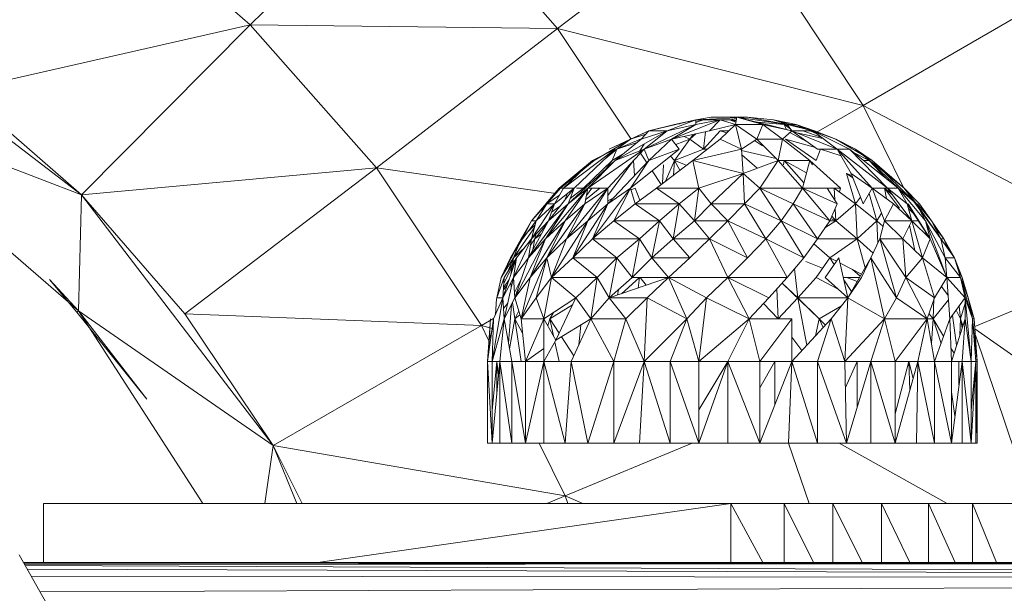
# Model space of a CAD drawing. Units: inches. Extents: x 0 to 6720, y 0 to 4752.
# Drawn here: x 1584 to 1645, y 2407 to 2442 of the extents above; entities that cross this region are included whole.
import ezdxf

# ---------------------------------------------------------------- set-up
doc = ezdxf.new("R2010")
doc.units = ezdxf.units.IN
doc.header["$MEASUREMENT"] = 0

# ---------------------------------------------------------------- blocks, each defined once
blk = doc.blocks.new('42_DWG-536162-Level 1')
at = {"lineweight": 9}
for p, q in [((80649.7005, -1599.1755), (80650.6958, -1598.1863)), ((80651.5794, -1599.1974), (80650.6958, -1598.1863)), ((80649.7005, -1599.1755), (80648.8261, -1598.4094)), ((80651.5794, -1599.1974), (80652.6119, -1598.4087)), ((80653.4491, -1599.6678), (80652.6119, -1598.4087)), ((80647.1239, -1599.0366), (80648.668, -1600.2145)), ((80653.4491, -1599.6678), (80654.4537, -1599.0868)), ((80647.9332, -1599.5753), (80649.7005, -1599.1755)), ((80648.668, -1600.2145), (80649.7005, -1599.1755)), ((80650.4725, -1600.049), (80649.7005, -1599.1755)), ((80649.7005, -1599.1755), (80651.5794, -1599.1974)), ((80650.4725, -1600.049), (80651.5794, -1599.1974)), ((80652.0298, -1599.8741), (80651.5794, -1599.1974)), ((80651.5794, -1599.1974), (80653.4491, -1599.6678)), ((80648.668, -1600.2145), (80647.9332, -1599.5753)), ((80647.1611, -1599.6359), (80648.6494, -1600.9255)), ((80647.1611, -1599.6359), (80648.668, -1600.2145)), ((80653.1612, -1599.8335), (80653.4491, -1599.6678)), ((80653.6984, -1600.1733), (80653.4491, -1599.6678)), ((80653.4491, -1599.6678), (80655.1885, -1600.5812)), ((80652.1375, -1599.824), (80652.4259, -1599.7563)), ((80652.2492, -1599.824), (80652.4259, -1599.7563)), ((80652.5747, -1599.7563), (80652.2771, -1599.8741)), ((80652.2957, -1599.7846), (80652.4259, -1599.7563)), ((80652.4259, -1599.7582), (80652.2957, -1599.7846)), ((80652.4259, -1599.7582), (80652.2957, -1599.7846)), ((80652.2957, -1599.7846), (80652.3258, -1599.7798)), ((80652.5189, -1599.7393), (80652.4259, -1599.7563)), ((80652.6771, -1599.7428), (80652.4259, -1599.7563)), ((80652.4259, -1599.7637), (80652.4724, -1599.7563)), ((80652.5747, -1599.7563), (80652.4259, -1599.7846)), ((80652.4259, -1599.7846), (80652.4259, -1599.7563)), ((80652.4259, -1599.7732), (80652.4724, -1599.7563)), ((80652.4724, -1599.7563), (80652.6305, -1599.7563)), ((80652.5096, -1599.824), (80652.5747, -1599.7563)), ((80652.6771, -1599.7393), (80652.5189, -1599.7393)), ((80652.6677, -1599.7846), (80652.5747, -1599.7563)), ((80652.675, -1599.7495), (80652.6305, -1599.7563)), ((80652.6708, -1599.7696), (80652.6305, -1599.7563)), ((80652.6305, -1599.7563), (80652.6719, -1599.7642)), ((80652.6728, -1599.7599), (80652.6305, -1599.7563)), ((80652.6771, -1599.7393), (80652.6677, -1599.7846)), ((80652.7422, -1599.7393), (80652.6771, -1599.7393)), ((80652.6771, -1599.7393), (80652.984, -1599.7846)), ((80652.6771, -1599.7393), (80653.0119, -1599.824)), ((80652.6771, -1599.7393), (80652.8352, -1599.7846)), ((80652.7422, -1599.7393), (80652.9003, -1599.7563)), ((80652.7422, -1599.7393), (80652.984, -1599.7846)), ((80652.9654, -1599.7846), (80652.7807, -1599.769)), ((80652.984, -1599.7846), (80652.9003, -1599.7563)), ((80653.0884, -1599.807), (80652.9003, -1599.7563)), ((80652.9003, -1599.7563), (80653.0398, -1599.7846)), ((80652.9003, -1599.7563), (80653.0398, -1599.7846)), ((80652.984, -1599.7846), (80652.9003, -1599.7563)), ((80653.0884, -1599.807), (80652.9003, -1599.7563)), ((80652.1375, -1599.824), (80651.8957, -1599.9346)), ((80652.2492, -1599.824), (80651.9329, -1600.005)), ((80652.1375, -1599.824), (80652.0259, -1599.8741)), ((80652.1375, -1599.824), (80652.091, -1599.8741)), ((80652.2492, -1599.824), (80652.091, -1599.8741)), ((80652.4259, -1599.7846), (80652.1096, -1599.9346)), ((80652.1096, -1599.9346), (80652.2492, -1599.824)), ((80652.2957, -1599.7846), (80652.1375, -1599.824)), ((80652.1375, -1599.824), (80652.2492, -1599.824)), ((80652.4259, -1599.7846), (80652.2492, -1599.824)), ((80652.2771, -1599.8741), (80652.4259, -1599.7846)), ((80652.5096, -1599.824), (80652.2771, -1599.8741)), ((80652.4724, -1599.9346), (80652.5747, -1599.824)), ((80652.4855, -1599.8292), (80652.4724, -1599.9346)), ((80652.6677, -1599.7846), (80652.5096, -1599.824)), ((80652.6677, -1599.7846), (80652.5747, -1599.8741)), ((80652.5747, -1599.824), (80652.6159, -1599.8346)), ((80652.6268, -1599.824), (80652.5747, -1599.824)), ((80652.6677, -1599.7846), (80652.8352, -1599.7846)), ((80652.6677, -1599.7846), (80652.705, -1599.9346)), ((80652.6677, -1599.7846), (80652.798, -1599.8741)), ((80652.8352, -1599.7846), (80652.798, -1599.8741)), ((80653.0119, -1599.824), (80652.8352, -1599.7846)), ((80652.9561, -1599.8741), (80652.8352, -1599.7846)), ((80653.0119, -1599.824), (80652.9561, -1599.8741)), ((80652.9654, -1599.7846), (80652.99, -1599.7931)), ((80652.9654, -1599.7846), (80653.0009, -1599.8085)), ((80652.9654, -1599.7846), (80652.9807, -1599.8171)), ((80652.9654, -1599.7846), (80652.9807, -1599.8171)), ((80652.984, -1599.7846), (80653.0398, -1599.7846)), ((80652.984, -1599.7846), (80653.0119, -1599.824)), ((80652.984, -1599.7846), (80653.1421, -1599.824)), ((80653.1068, -1599.8904), (80653.0014, -1599.8334)), ((80653.1068, -1599.8904), (80653.0014, -1599.8334)), ((80653.291, -1599.9346), (80653.0119, -1599.824)), ((80653.1421, -1599.824), (80653.0119, -1599.824)), ((80653.17, -1599.9346), (80653.0119, -1599.824)), ((80653.0398, -1599.7846), (80653.1055, -1599.8149)), ((80653.0398, -1599.7846), (80653.1421, -1599.824)), ((80653.1514, -1599.824), (80653.0398, -1599.7846)), ((80653.2033, -1599.8695), (80653.0425, -1599.8361)), ((80653.08, -1599.824), (80653.1956, -1599.8638)), ((80653.1253, -1599.824), (80653.1696, -1599.8444)), ((80653.1421, -1599.8225), (80653.2817, -1599.8741)), ((80653.291, -1599.9346), (80653.1421, -1599.824)), ((80653.3654, -1599.9346), (80653.1421, -1599.824)), ((80653.1514, -1599.824), (80653.2817, -1599.8741)), ((80653.1514, -1599.824), (80653.2817, -1599.8741)), ((80653.1514, -1599.8259), (80653.2817, -1599.8741)), ((80651.8027, -1600.005), (80652.0259, -1599.8741)), ((80651.8957, -1599.9346), (80652.0259, -1599.8741)), ((80651.8957, -1599.9346), (80652.0259, -1599.8741)), ((80652.0259, -1599.8751), (80651.8957, -1599.9346)), ((80651.9329, -1600.005), (80652.091, -1599.8741)), ((80652.091, -1599.8715), (80651.9422, -1599.9346)), ((80652.0259, -1599.8741), (80651.9422, -1599.9346)), ((80652.067, -1599.8941), (80651.9422, -1599.9346)), ((80652.12, -1599.8429), (80652.0259, -1599.8741)), ((80652.2771, -1599.8741), (80652.1096, -1599.9346)), ((80652.1375, -1600.005), (80652.2771, -1599.8741)), ((80652.3236, -1599.9346), (80652.2771, -1599.8741)), ((80652.2957, -1600.005), (80652.3887, -1599.8741)), ((80652.3024, -1599.9071), (80652.3887, -1599.8741)), ((80652.3546, -1599.8574), (80652.3887, -1599.8741)), ((80652.3887, -1599.8741), (80652.4252, -1599.8422)), ((80652.4089, -1599.8457), (80652.3887, -1599.8741)), ((80652.3887, -1599.8741), (80652.4724, -1599.9346)), ((80652.5747, -1599.8741), (80652.4073, -1600.005)), ((80652.5747, -1599.8741), (80652.705, -1599.9346)), ((80652.705, -1599.9346), (80652.798, -1599.8741)), ((80652.8324, -1599.9159), (80652.7838, -1599.8834)), ((80652.9282, -1600.005), (80652.798, -1599.8741)), ((80652.9561, -1599.8741), (80652.798, -1599.8741)), ((80652.9282, -1600.005), (80652.9561, -1599.8741)), ((80653.1235, -1600.005), (80652.9561, -1599.8741)), ((80653.1607, -1600.005), (80652.9747, -1599.8741)), ((80652.9747, -1599.8741), (80653.1574, -1599.9258)), ((80653.4026, -1599.9346), (80653.2817, -1599.8741)), ((80653.5049, -1600.005), (80653.2817, -1599.8741)), ((80651.6167, -1600.1733), (80651.9329, -1599.9346)), ((80651.6818, -1600.1733), (80651.9329, -1599.9346)), ((80652.1096, -1599.9346), (80651.7655, -1600.1733)), ((80651.7934, -1600.005), (80651.9329, -1599.9346)), ((80651.8701, -1599.9943), (80651.9422, -1599.9346)), ((80651.8864, -1600.1733), (80652.1096, -1599.9346)), ((80651.9143, -1600.005), (80651.9422, -1599.9346)), ((80651.9856, -1599.9614), (80651.9143, -1600.005)), ((80652.1096, -1599.9346), (80651.9329, -1600.005)), ((80652.3236, -1599.9346), (80652.0259, -1600.1733)), ((80652.109, -1599.9042), (80652.0827, -1599.9453)), ((80652.1272, -1600.0205), (80652.0865, -1599.9593)), ((80652.1375, -1600.005), (80652.1096, -1599.9346)), ((80652.3236, -1599.9346), (80652.1375, -1600.005)), ((80652.2957, -1600.005), (80652.4724, -1599.9346)), ((80652.4073, -1600.005), (80652.705, -1599.9346)), ((80652.4724, -1599.9346), (80652.4973, -1599.9346)), ((80652.7143, -1600.0847), (80652.705, -1599.9346)), ((80652.9168, -1599.9935), (80652.7055, -1599.9435)), ((80653.1607, -1600.005), (80653.1886, -1599.9346)), ((80653.291, -1599.9346), (80653.17, -1599.9346)), ((80653.1886, -1599.9346), (80653.3139, -1599.9758)), ((80653.291, -1599.9346), (80653.3747, -1600.0847)), ((80653.291, -1599.9346), (80653.5979, -1600.1733)), ((80653.291, -1599.9346), (80653.3654, -1599.9346)), ((80653.291, -1599.9346), (80653.5049, -1600.1733)), ((80653.663, -1600.1733), (80653.3654, -1599.9346)), ((80653.5979, -1600.1733), (80653.3654, -1599.9346)), ((80653.3975, -1599.9603), (80653.4863, -1600.005)), ((80653.4026, -1599.9346), (80653.7002, -1600.1733)), ((80653.4026, -1599.9346), (80653.5049, -1600.005)), ((80651.7934, -1600.005), (80651.5887, -1600.1733)), ((80651.598, -1600.1733), (80651.8027, -1600.005)), ((80651.7934, -1600.005), (80651.6167, -1600.1733)), ((80651.9329, -1600.005), (80651.6446, -1600.2698)), ((80651.7376, -1600.1733), (80651.9143, -1600.005)), ((80651.7655, -1600.1733), (80651.9329, -1600.005)), ((80651.8752, -1600.0579), (80651.9143, -1600.005)), ((80652.1375, -1600.005), (80651.8864, -1600.2698)), ((80652.0445, -1600.005), (80651.8864, -1600.2193)), ((80652.0259, -1600.1733), (80652.1375, -1600.005)), ((80652.0445, -1600.005), (80652.0497, -1600.0976)), ((80652.4073, -1600.005), (80652.1841, -1600.1733)), ((80652.2399, -1600.1312), (80652.2957, -1600.005)), ((80652.2702, -1599.9774), (80652.2957, -1600.005)), ((80652.2957, -1600.005), (80652.2894, -1600.0938)), ((80652.2957, -1600.005), (80652.3285, -1600.0644)), ((80652.2957, -1600.005), (80652.3628, -1600.0311)), ((80652.4073, -1600.005), (80652.7143, -1600.0847)), ((80652.4073, -1600.005), (80652.4445, -1600.1733)), ((80652.8009, -1600.0524), (80652.7071, -1599.9694)), ((80652.9282, -1600.005), (80652.7143, -1600.0847)), ((80652.8166, -1600.1733), (80652.9282, -1600.005)), ((80652.8166, -1600.1733), (80652.9282, -1600.005)), ((80653.077, -1600.1733), (80652.9282, -1600.005)), ((80653.1235, -1600.005), (80652.9282, -1600.005)), ((80652.9654, -1600.005), (80652.9611, -1600.0311)), ((80652.9654, -1600.005), (80653.0984, -1600.0779)), ((80652.9654, -1600.005), (80653.0859, -1600.1412)), ((80653.077, -1600.1733), (80653.1235, -1600.005)), ((80653.1401, -1600.0311), (80653.1235, -1600.005)), ((80653.3096, -1600.1733), (80653.1235, -1600.005)), ((80653.4863, -1600.005), (80653.4531, -1600.005)), ((80653.4863, -1600.005), (80653.663, -1600.1727)), ((80653.4863, -1600.005), (80653.5876, -1600.1128)), ((80653.5049, -1600.005), (80653.7747, -1600.2698)), ((80653.7002, -1600.1733), (80653.5049, -1600.005)), ((80648.668, -1600.2145), (80650.4725, -1600.049)), ((80649.3005, -1600.9436), (80650.4725, -1600.049)), ((80651.1144, -1601.0151), (80650.4725, -1600.049)), ((80650.4725, -1600.049), (80651.5689, -1600.2069)), ((80652.2139, -1600.1508), (80652.1583, -1600.0672)), ((80652.2268, -1600.0311), (80652.2224, -1600.1444)), ((80652.7143, -1600.0847), (80652.4445, -1600.1733)), ((80652.7143, -1600.0847), (80652.5189, -1600.2698)), ((80652.7143, -1600.0847), (80652.5189, -1600.2698)), ((80652.7236, -1600.2698), (80652.7143, -1600.0847)), ((80652.8166, -1600.1733), (80652.7143, -1600.0847)), ((80652.7236, -1600.2698), (80652.7143, -1600.0847)), ((80652.8166, -1600.1733), (80652.7143, -1600.0847)), ((80653.4026, -1600.2698), (80653.3468, -1600.0847)), ((80653.3468, -1600.0847), (80653.3797, -1600.0973)), ((80653.3852, -1600.1108), (80653.3468, -1600.0847)), ((80653.3747, -1600.0847), (80653.4491, -1600.2698)), ((80653.5049, -1600.1733), (80653.3747, -1600.0847)), ((80651.4213, -1600.3737), (80651.5887, -1600.1733)), ((80651.7655, -1600.1733), (80651.505, -1600.4841)), ((80651.5081, -1600.2698), (80651.5887, -1600.1733)), ((80651.5129, -1600.2698), (80651.598, -1600.1733)), ((80651.5143, -1600.2698), (80651.5887, -1600.1733)), ((80651.5143, -1600.2698), (80651.5887, -1600.1733)), ((80651.5143, -1600.2698), (80651.598, -1600.1733)), ((80651.5236, -1600.3737), (80651.6818, -1600.1733)), ((80651.6167, -1600.1733), (80651.5608, -1600.2698)), ((80651.6818, -1600.1733), (80651.5608, -1600.2698)), ((80651.6167, -1600.1733), (80651.5887, -1600.1733)), ((80651.6167, -1600.1733), (80651.6818, -1600.1733)), ((80651.626, -1600.3737), (80651.7655, -1600.1733)), ((80651.8864, -1600.1733), (80651.6353, -1600.4841)), ((80651.6446, -1600.2698), (80651.6818, -1600.1733)), ((80651.7655, -1600.1733), (80651.6446, -1600.2698)), ((80651.657, -1600.2376), (80651.7376, -1600.1733)), ((80651.6959, -1600.1733), (80651.7376, -1600.1733)), ((80651.8864, -1600.1733), (80651.7469, -1600.2698)), ((80651.7469, -1600.2698), (80651.7655, -1600.1733)), ((80651.8376, -1600.1733), (80651.7521, -1600.2428)), ((80651.7567, -1600.2185), (80651.7902, -1600.1733)), ((80651.8864, -1600.1733), (80651.7655, -1600.1733)), ((80651.7655, -1600.3737), (80651.8864, -1600.1733)), ((80652.0259, -1600.1733), (80651.7934, -1600.4841)), ((80651.8864, -1600.2698), (80651.8864, -1600.1733)), ((80652.0259, -1600.1733), (80651.8864, -1600.2698)), ((80651.9236, -1600.3737), (80652.0259, -1600.1733)), ((80652.0538, -1600.2698), (80652.0259, -1600.1733)), ((80652.0538, -1600.1733), (80652.0293, -1600.1848)), ((80652.1841, -1600.1733), (80652.0538, -1600.2698)), ((80652.0538, -1600.1733), (80652.0828, -1600.2483)), ((80652.1841, -1600.1733), (80652.3236, -1600.2698)), ((80652.1841, -1600.1733), (80652.4445, -1600.1733)), ((80652.3236, -1600.2698), (80652.4445, -1600.1733)), ((80652.4166, -1600.3737), (80652.4445, -1600.1733)), ((80652.5189, -1600.2698), (80652.4445, -1600.1733)), ((80652.7236, -1600.2698), (80652.8166, -1600.1733)), ((80652.9468, -1600.3737), (80652.8166, -1600.1733)), ((80653.0212, -1600.2698), (80652.8166, -1600.1733)), ((80653.077, -1600.1733), (80652.8166, -1600.1733)), ((80653.0212, -1600.2698), (80653.077, -1600.1733)), ((80653.3096, -1600.1733), (80653.077, -1600.1733)), ((80653.2445, -1600.3737), (80653.077, -1600.1733)), ((80653.291, -1600.2698), (80653.077, -1600.1733)), ((80653.291, -1600.2698), (80653.2299, -1600.1733)), ((80653.4026, -1600.2698), (80653.2724, -1600.1733)), ((80653.2757, -1600.2457), (80653.2724, -1600.1733)), ((80653.3049, -1600.1974), (80653.3096, -1600.1733)), ((80653.5049, -1600.1733), (80653.4491, -1600.2698)), ((80653.6351, -1600.2698), (80653.5049, -1600.1733)), ((80653.5979, -1600.1733), (80653.5049, -1600.1733)), ((80653.5793, -1600.3737), (80653.5049, -1600.1733)), ((80653.6714, -1600.2972), (80653.5793, -1600.1733)), ((80653.5793, -1600.1733), (80653.631, -1600.2178)), ((80653.6714, -1600.2972), (80653.5793, -1600.1733)), ((80653.5793, -1600.1733), (80653.631, -1600.2178)), ((80653.5917, -1600.2376), (80653.5793, -1600.1733)), ((80653.5979, -1600.1733), (80653.7468, -1600.3737)), ((80653.5979, -1600.1733), (80653.663, -1600.1733)), ((80653.5979, -1600.1733), (80653.7188, -1600.2698)), ((80653.7747, -1600.2698), (80653.663, -1600.1733)), ((80653.8305, -1600.3737), (80653.663, -1600.1733)), ((80653.663, -1600.1733), (80653.6714, -1600.1865)), ((80653.663, -1600.1733), (80653.7188, -1600.2698)), ((80653.7933, -1600.2698), (80653.7002, -1600.1733)), ((80653.7002, -1600.1733), (80653.9235, -1600.4841)), ((80653.7002, -1600.1733), (80653.7747, -1600.2698)), ((80648.668, -1600.2145), (80648.6494, -1600.9255)), ((80648.668, -1600.2145), (80649.3005, -1600.9436)), ((80648.668, -1600.2145), (80649.84, -1601.7498)), ((80651.5143, -1600.2698), (80651.5918, -1600.2161)), ((80651.6272, -1600.2424), (80651.6415, -1600.2054)), ((80651.9165, -1600.238), (80651.8864, -1600.2522)), ((80653.4026, -1600.2698), (80653.4332, -1600.2301)), ((80653.5328, -1600.3737), (80653.4861, -1600.2058)), ((80651.6446, -1600.2698), (80651.4027, -1600.6003)), ((80651.5143, -1600.2698), (80651.4213, -1600.3737)), ((80651.5608, -1600.2698), (80651.4213, -1600.4841)), ((80651.5143, -1600.2698), (80651.4492, -1600.3737)), ((80651.4492, -1600.3737), (80651.5608, -1600.2698)), ((80651.505, -1600.4841), (80651.6446, -1600.2698)), ((80651.5143, -1600.2698), (80651.5608, -1600.2698)), ((80651.7469, -1600.2698), (80651.5143, -1600.6003)), ((80651.5236, -1600.3737), (80651.5608, -1600.2698)), ((80651.6446, -1600.2698), (80651.5236, -1600.3737)), ((80651.5422, -1600.3217), (80651.5921, -1600.2869)), ((80651.7469, -1600.2698), (80651.626, -1600.3737)), ((80651.6353, -1600.4841), (80651.7469, -1600.2698)), ((80651.8864, -1600.2698), (80651.6725, -1600.6003)), ((80651.8864, -1600.2698), (80651.7655, -1600.3737)), ((80651.7934, -1600.4841), (80651.8864, -1600.2698)), ((80652.0538, -1600.2698), (80651.9236, -1600.3737)), ((80652.0538, -1600.2698), (80652.2027, -1600.3737)), ((80652.0538, -1600.2698), (80652.3236, -1600.2698)), ((80652.2027, -1600.3737), (80652.3236, -1600.2698)), ((80652.2864, -1600.4841), (80652.3236, -1600.2698)), ((80652.4166, -1600.3737), (80652.3236, -1600.2698)), ((80652.5189, -1600.2698), (80652.4166, -1600.3737)), ((80652.7236, -1600.2698), (80652.5189, -1600.2698)), ((80652.6212, -1600.3737), (80652.5189, -1600.2698)), ((80652.7236, -1600.2698), (80652.5189, -1600.2698)), ((80652.6212, -1600.3737), (80652.7236, -1600.2698)), ((80652.8538, -1600.4841), (80652.7236, -1600.2698)), ((80652.9468, -1600.3737), (80652.7236, -1600.2698)), ((80652.9468, -1600.3737), (80653.0212, -1600.2698)), ((80653.17, -1600.4841), (80653.0212, -1600.2698)), ((80653.2445, -1600.3737), (80653.0212, -1600.2698)), ((80653.2445, -1600.3737), (80653.291, -1600.2698)), ((80653.2817, -1600.3737), (80653.2782, -1600.2984)), ((80653.2817, -1600.3737), (80653.4026, -1600.2698)), ((80653.4119, -1600.4841), (80653.4026, -1600.2698)), ((80653.5328, -1600.3737), (80653.4026, -1600.2698)), ((80653.6351, -1600.2698), (80653.5793, -1600.3737)), ((80653.6351, -1600.2698), (80653.7468, -1600.3737)), ((80653.8584, -1600.4841), (80653.7188, -1600.2698)), ((80653.7188, -1600.2698), (80653.7468, -1600.3737)), ((80653.7237, -1600.2698), (80653.8584, -1600.4841)), ((80653.7271, -1600.3007), (80653.7619, -1600.3306)), ((80653.7271, -1600.3007), (80653.7619, -1600.3306)), ((80653.9235, -1600.4841), (80653.7747, -1600.2698)), ((80653.7747, -1600.2698), (80653.9514, -1600.6003)), ((80653.7747, -1600.2698), (80653.8305, -1600.3737)), ((80653.8677, -1600.3737), (80653.7809, -1600.2698)), ((80653.7933, -1600.2698), (80653.8677, -1600.3737)), ((80651.3562, -1600.4841), (80651.4213, -1600.3737)), ((80651.3655, -1600.4841), (80651.4492, -1600.3737)), ((80651.3655, -1600.4841), (80651.4213, -1600.3737)), ((80651.3829, -1600.4404), (80651.4213, -1600.3737)), ((80651.4027, -1600.6003), (80651.5236, -1600.3737)), ((80651.626, -1600.3737), (80651.412, -1600.7212)), ((80651.5236, -1600.3737), (80651.4213, -1600.4841)), ((80651.4492, -1600.3737), (80651.4213, -1600.4841)), ((80651.4492, -1600.3737), (80651.4213, -1600.3737)), ((80651.626, -1600.3737), (80651.505, -1600.4841)), ((80651.5143, -1600.6003), (80651.626, -1600.3737)), ((80651.7655, -1600.3737), (80651.5422, -1600.7212)), ((80651.7655, -1600.3737), (80651.6353, -1600.4841)), ((80651.6725, -1600.6003), (80651.7655, -1600.3737)), ((80651.9236, -1600.3737), (80651.7934, -1600.4841)), ((80651.9236, -1600.3737), (80652.0817, -1600.4841)), ((80651.9236, -1600.3737), (80652.2027, -1600.3737)), ((80652.0817, -1600.4841), (80652.2027, -1600.3737)), ((80652.1562, -1600.6003), (80652.2027, -1600.3737)), ((80652.2864, -1600.4841), (80652.2027, -1600.3737)), ((80652.4166, -1600.3737), (80652.2864, -1600.4841)), ((80652.5096, -1600.4841), (80652.4166, -1600.3737)), ((80652.6212, -1600.3737), (80652.4166, -1600.3737)), ((80652.5096, -1600.4841), (80652.6212, -1600.3737)), ((80652.7422, -1600.6003), (80652.6212, -1600.3737)), ((80652.8538, -1600.4841), (80652.6212, -1600.3737)), ((80652.8538, -1600.4841), (80652.9468, -1600.3737)), ((80653.0863, -1600.6003), (80652.9468, -1600.3737)), ((80653.17, -1600.4841), (80652.9468, -1600.3737)), ((80653.17, -1600.4841), (80653.2445, -1600.3737)), ((80653.2147, -1600.4179), (80653.2817, -1600.3737)), ((80653.2445, -1600.3737), (80653.2817, -1600.3737)), ((80653.2509, -1600.3593), (80653.2817, -1600.3737)), ((80653.2817, -1600.3737), (80653.2574, -1600.3447)), ((80653.4119, -1600.4841), (80653.2817, -1600.3737)), ((80653.4119, -1600.4841), (80653.5328, -1600.3737)), ((80653.5328, -1600.3737), (80653.562, -1600.3271)), ((80653.5385, -1600.5111), (80653.5328, -1600.3737)), ((80653.5706, -1600.4082), (80653.5328, -1600.3737)), ((80653.5514, -1600.4841), (80653.5793, -1600.3737)), ((80653.7468, -1600.3737), (80653.5793, -1600.3737)), ((80653.6909, -1600.4841), (80653.5793, -1600.3737)), ((80653.7468, -1600.3737), (80653.6909, -1600.4841)), ((80653.7468, -1600.3737), (80653.789, -1600.3737)), ((80653.8584, -1600.4841), (80653.7468, -1600.3737)), ((80653.8119, -1600.6003), (80653.7468, -1600.3737)), ((80653.7468, -1600.3737), (80653.789, -1600.3737)), ((80653.9514, -1600.6003), (80653.8305, -1600.3737)), ((80653.8305, -1600.3737), (80653.9607, -1600.7212)), ((80653.8305, -1600.3737), (80653.8584, -1600.4841)), ((80653.8677, -1600.3737), (80653.9421, -1600.4841)), ((80653.8677, -1600.3737), (80653.9421, -1600.4841)), ((80653.8677, -1600.3737), (80653.9235, -1600.4841)), ((80651.3097, -1600.6003), (80651.4387, -1600.4155)), ((80651.4004, -1600.4404), (80651.443, -1600.3982)), ((80651.4399, -1600.4841), (80651.5101, -1600.399)), ((80653.7655, -1600.5558), (80653.7335, -1600.3999)), ((80653.8336, -1600.4596), (80653.8273, -1600.4346)), ((80653.9421, -1600.4841), (80653.8863, -1600.4105)), ((80651.2353, -1600.7212), (80651.3562, -1600.4841)), ((80651.2911, -1600.6003), (80651.3794, -1600.4466)), ((80651.2911, -1600.6003), (80651.3655, -1600.4841)), ((80651.2911, -1600.6003), (80651.3562, -1600.4841)), ((80651.2911, -1600.6003), (80651.3562, -1600.4841)), ((80651.2911, -1600.6003), (80651.3578, -1600.4841)), ((80651.3097, -1600.6003), (80651.3562, -1600.4841)), ((80651.4213, -1600.4841), (80651.3097, -1600.7212)), ((80651.505, -1600.4841), (80651.319, -1600.846)), ((80651.3283, -1600.6003), (80651.4213, -1600.4841)), ((80651.3562, -1600.4841), (80651.3794, -1600.4527)), ((80651.4027, -1600.6003), (80651.4213, -1600.4841)), ((80651.505, -1600.4841), (80651.4027, -1600.6003)), ((80651.412, -1600.7212), (80651.505, -1600.4841)), ((80651.4149, -1600.5239), (80651.4399, -1600.4841)), ((80651.4293, -1600.5505), (80651.4399, -1600.4841)), ((80651.4399, -1600.4841), (80651.4469, -1600.4565)), ((80651.4399, -1600.4841), (80651.4794, -1600.4566)), ((80651.6353, -1600.4841), (80651.5143, -1600.6003)), ((80651.5422, -1600.7212), (80651.6353, -1600.4841)), ((80651.7934, -1600.4841), (80651.6725, -1600.6003)), ((80651.7934, -1600.4841), (80651.9422, -1600.6003)), ((80651.7934, -1600.4841), (80652.0817, -1600.4841)), ((80651.9422, -1600.6003), (80652.0817, -1600.4841)), ((80652.0352, -1600.7212), (80652.0817, -1600.4841)), ((80652.1562, -1600.6003), (80652.0817, -1600.4841)), ((80652.2864, -1600.4841), (80652.1562, -1600.6003)), ((80652.3887, -1600.6003), (80652.2864, -1600.4841)), ((80652.5096, -1600.4841), (80652.2864, -1600.4841)), ((80652.3887, -1600.6003), (80652.5096, -1600.4841)), ((80652.6212, -1600.7212), (80652.5096, -1600.4841)), ((80652.7422, -1600.6003), (80652.5096, -1600.4841)), ((80652.7422, -1600.6003), (80652.8538, -1600.4841)), ((80652.984, -1600.7212), (80652.8538, -1600.4841)), ((80653.0863, -1600.6003), (80652.8538, -1600.4841)), ((80653.0863, -1600.6003), (80653.17, -1600.4841)), ((80653.17, -1600.4841), (80653.4119, -1600.4841)), ((80653.2445, -1600.6003), (80653.4119, -1600.4841)), ((80653.5096, -1600.5712), (80653.4119, -1600.4841)), ((80653.4119, -1600.4841), (80653.4607, -1600.6618)), ((80653.4956, -1600.6003), (80653.5514, -1600.4841)), ((80653.6537, -1600.846), (80653.5514, -1600.4841)), ((80653.7095, -1600.7212), (80653.5514, -1600.4841)), ((80653.6909, -1600.4841), (80653.5514, -1600.4841)), ((80653.8119, -1600.6003), (80653.6909, -1600.4841)), ((80653.7095, -1600.7212), (80653.6909, -1600.4841)), ((80653.8584, -1600.4841), (80653.8119, -1600.6003)), ((80653.8584, -1600.4841), (80653.8119, -1600.6003)), ((80653.9607, -1600.7212), (80653.8584, -1600.4841)), ((80653.9235, -1600.4841), (80653.9514, -1600.6003)), ((80653.9235, -1600.4841), (80654.0072, -1600.6003)), ((80653.9235, -1600.4841), (80653.9421, -1600.4841)), ((80654.0072, -1600.6003), (80653.9421, -1600.4841)), ((80653.9653, -1600.5422), (80653.9421, -1600.4841)), ((80653.9771, -1600.5585), (80653.9421, -1600.4841)), ((80651.2911, -1600.6003), (80651.3199, -1600.5553)), ((80651.3097, -1600.6003), (80651.3748, -1600.5422)), ((80653.2445, -1600.6003), (80653.1482, -1600.5144)), ((80651.2353, -1600.7212), (80651.2911, -1600.6003)), ((80651.2353, -1600.7212), (80651.2911, -1600.6003)), ((80651.2353, -1600.7212), (80651.3097, -1600.6003)), ((80651.3283, -1600.6003), (80651.2446, -1600.846)), ((80651.3283, -1600.6003), (80651.2512, -1600.7569)), ((80651.2539, -1600.7212), (80651.3283, -1600.6003)), ((80651.2708, -1600.6937), (80651.3097, -1600.6003)), ((80651.3035, -1600.6406), (80651.3097, -1600.6003)), ((80651.4027, -1600.6003), (80651.3097, -1600.7212)), ((80651.3283, -1600.6003), (80651.3097, -1600.7212)), ((80651.319, -1600.846), (80651.4027, -1600.6003)), ((80651.5143, -1600.6003), (80651.3562, -1600.9739)), ((80651.5143, -1600.6003), (80651.412, -1600.7212)), ((80651.4492, -1600.846), (80651.5143, -1600.6003)), ((80651.5422, -1600.7212), (80651.5143, -1600.6003)), ((80651.6725, -1600.6003), (80651.5422, -1600.7212)), ((80651.6725, -1600.6003), (80651.8213, -1600.7212)), ((80651.6725, -1600.6003), (80651.9422, -1600.6003)), ((80651.8213, -1600.7212), (80651.9422, -1600.6003)), ((80651.8957, -1600.846), (80651.9422, -1600.6003)), ((80652.0352, -1600.7212), (80651.9422, -1600.6003)), ((80652.1562, -1600.6003), (80652.0352, -1600.7212)), ((80652.2585, -1600.7212), (80652.1562, -1600.6003)), ((80652.3887, -1600.6003), (80652.1562, -1600.6003)), ((80652.2585, -1600.7212), (80652.3887, -1600.6003)), ((80652.6212, -1600.7212), (80652.7422, -1600.6003)), ((80652.984, -1600.7212), (80653.0863, -1600.6003)), ((80653.0984, -1600.6221), (80653.2012, -1600.6628)), ((80653.1607, -1600.7212), (80653.2445, -1600.6003)), ((80653.2166, -1600.7212), (80653.3003, -1600.6003)), ((80653.2713, -1600.642), (80653.2445, -1600.6003)), ((80653.2445, -1600.6003), (80653.2855, -1600.6216)), ((80653.3561, -1600.846), (80653.3003, -1600.6003)), ((80653.3561, -1600.846), (80653.4956, -1600.6003)), ((80653.4398, -1600.7212), (80653.4956, -1600.6003)), ((80653.5793, -1600.9739), (80653.4956, -1600.6003)), ((80653.6537, -1600.846), (80653.4956, -1600.6003)), ((80653.8119, -1600.6003), (80653.7095, -1600.7212)), ((80653.9607, -1600.7212), (80653.8119, -1600.6003)), ((80653.8119, -1600.6003), (80653.8863, -1600.846)), ((80653.9514, -1600.6003), (80653.9607, -1600.7212)), ((80653.9514, -1600.6003), (80654.0444, -1600.7212)), ((80653.9514, -1600.6003), (80654.0072, -1600.6003)), ((80654.0537, -1600.7212), (80654.0072, -1600.6003)), ((80654.0444, -1600.7212), (80654.0072, -1600.6003)), ((80654.1315, -1601.0206), (80655.1885, -1600.5812)), ((80651.2944, -1600.6999), (80651.3012, -1600.6553)), ((80653.0289, -1600.6681), (80653.0491, -1600.846)), ((80653.3077, -1600.6332), (80653.4384, -1600.7011)), ((80653.4312, -1600.7137), (80653.384, -1600.6728)), ((80654.0537, -1600.7212), (80654.0269, -1600.6642)), ((80654.032, -1600.6809), (80654.0537, -1600.7212)), ((80648.6401, -1600.9335), (80648.4727, -1600.7338)), ((80648.4727, -1600.7338), (80648.6494, -1600.9255)), ((80651.2074, -1600.846), (80651.2353, -1600.7212)), ((80651.2539, -1600.7212), (80651.2074, -1600.846)), ((80651.2539, -1600.7212), (80651.2446, -1600.846)), ((80651.3097, -1600.7212), (80651.2446, -1600.846)), ((80651.2492, -1600.7836), (80651.283, -1600.7333)), ((80651.3097, -1600.7212), (80651.2539, -1600.9739)), ((80651.319, -1600.846), (80651.3097, -1600.7212)), ((80651.3165, -1600.8132), (80651.3609, -1600.7232)), ((80651.412, -1600.7212), (80651.319, -1600.846)), ((80651.3562, -1600.9739), (80651.412, -1600.7212)), ((80651.5422, -1600.7212), (80651.4492, -1600.846)), ((80651.5422, -1600.7212), (80651.4957, -1600.9739)), ((80651.5422, -1600.7212), (80651.6911, -1600.846)), ((80651.5422, -1600.7212), (80651.8213, -1600.7212)), ((80651.6911, -1600.846), (80651.8213, -1600.7212)), ((80651.7841, -1600.9739), (80651.8213, -1600.7212)), ((80651.8957, -1600.846), (80651.8213, -1600.7212)), ((80652.2585, -1600.7212), (80651.8957, -1600.846)), ((80652.0352, -1600.7212), (80651.8957, -1600.846)), ((80651.9713, -1600.82), (80652.0817, -1600.7212)), ((80652.2585, -1600.7212), (80652.0352, -1600.7212)), ((80652.0723, -1600.7853), (80652.0817, -1600.7212)), ((80652.1221, -1600.7681), (80652.0848, -1600.7212)), ((80652.1282, -1600.846), (80652.2585, -1600.7212)), ((80652.3701, -1600.9739), (80652.2585, -1600.7212)), ((80652.491, -1600.846), (80652.2585, -1600.7212)), ((80652.6212, -1600.7212), (80652.2585, -1600.7212)), ((80652.491, -1600.846), (80652.6212, -1600.7212)), ((80652.7515, -1600.9739), (80652.6212, -1600.7212)), ((80652.8724, -1600.846), (80652.6212, -1600.7212)), ((80652.984, -1600.7212), (80652.6212, -1600.7212)), ((80652.8724, -1600.846), (80652.984, -1600.7212)), ((80653.1607, -1600.7212), (80653.0491, -1600.846)), ((80653.1607, -1600.7212), (80653.2927, -1600.7893)), ((80653.3561, -1600.846), (80653.2166, -1600.7212)), ((80653.427, -1600.7212), (80653.3277, -1600.7212)), ((80653.3779, -1600.8076), (80653.3307, -1600.7343)), ((80653.3489, -1600.7212), (80653.4126, -1600.7464)), ((80653.3561, -1600.846), (80653.4398, -1600.7212)), ((80653.6537, -1600.846), (80653.7095, -1600.7212)), ((80653.8398, -1600.9739), (80653.7095, -1600.7212)), ((80653.8863, -1600.846), (80653.7095, -1600.7212)), ((80653.9607, -1600.7212), (80653.8863, -1600.846)), ((80653.9607, -1600.7212), (80653.9793, -1600.9739)), ((80653.9607, -1600.7212), (80654.0723, -1600.846)), ((80653.9607, -1600.7212), (80654.0444, -1600.7212)), ((80654.0909, -1600.846), (80654.0444, -1600.7212)), ((80654.1188, -1600.9739), (80654.0444, -1600.7212)), ((80654.0723, -1600.846), (80654.0444, -1600.7212)), ((80654.0537, -1600.7212), (80654.0909, -1600.846)), ((80654.0537, -1600.7212), (80654.0909, -1600.846)), ((80654.0677, -1600.7836), (80654.0537, -1600.7212)), ((80651.2483, -1600.7961), (80651.271, -1600.7683)), ((80651.2958, -1600.7842), (80651.2934, -1600.7524)), ((80651.9455, -1600.8289), (80651.9517, -1600.7959)), ((80652.9215, -1600.7911), (80652.9282, -1600.9739)), ((80653.1793, -1600.9739), (80652.9538, -1600.755)), ((80652.954, -1600.7548), (80653.0491, -1600.846)), ((80653.9689, -1600.832), (80653.9276, -1600.7767)), ((80651.1795, -1601.2347), (80651.2446, -1600.846)), ((80651.1888, -1600.9739), (80651.2446, -1600.846)), ((80651.1999, -1600.9484), (80651.2071, -1600.8498)), ((80651.2074, -1600.846), (80651.2446, -1600.846)), ((80651.2539, -1600.9739), (80651.2446, -1600.846)), ((80651.319, -1600.846), (80651.2539, -1600.9739)), ((80651.3562, -1600.9739), (80651.319, -1600.846)), ((80651.4492, -1600.846), (80651.3562, -1600.9739)), ((80651.4492, -1600.846), (80651.4957, -1600.9739)), ((80651.6911, -1600.846), (80651.4957, -1600.9739)), ((80651.5701, -1601.1037), (80651.6911, -1600.846)), ((80651.7841, -1600.9739), (80651.6911, -1600.846)), ((80651.7841, -1600.9739), (80651.6911, -1600.846)), ((80651.8957, -1600.846), (80651.7841, -1600.9739)), ((80651.998, -1600.9739), (80651.8957, -1600.846)), ((80652.1282, -1600.846), (80651.8957, -1600.846)), ((80651.998, -1600.9739), (80652.1282, -1600.846)), ((80652.1096, -1601.2347), (80652.1282, -1600.846)), ((80652.3701, -1600.9739), (80652.1282, -1600.846)), ((80652.3701, -1600.9739), (80652.491, -1600.846)), ((80652.4445, -1601.2347), (80652.491, -1600.846)), ((80652.7515, -1600.9739), (80652.491, -1600.846)), ((80652.7515, -1600.9739), (80652.8724, -1600.846)), ((80652.9282, -1600.9739), (80653.0491, -1600.846)), ((80653.1793, -1600.9739), (80653.0491, -1600.846)), ((80653.1793, -1600.9739), (80653.0491, -1600.846)), ((80653.1044, -1601.1349), (80653.0491, -1600.846)), ((80653.3561, -1600.846), (80653.0491, -1600.846)), ((80653.2538, -1600.9739), (80653.3561, -1600.846)), ((80653.3375, -1601.2347), (80653.3561, -1600.846)), ((80653.5793, -1600.9739), (80653.3561, -1600.846)), ((80653.5793, -1600.9739), (80653.6537, -1600.846)), ((80653.8398, -1600.9739), (80653.6537, -1600.846)), ((80653.8398, -1600.9739), (80653.8863, -1600.846)), ((80653.877, -1600.9739), (80653.8815, -1600.8498)), ((80653.877, -1600.9739), (80653.9707, -1600.8568)), ((80654.0696, -1600.8498), (80653.9793, -1600.9739)), ((80654.0723, -1600.9739), (80654.0723, -1600.846)), ((80654.1095, -1601.2347), (80654.0723, -1600.846)), ((80654.1188, -1600.9739), (80654.0723, -1600.846)), ((80654.1281, -1600.9739), (80654.0909, -1600.846)), ((80654.0909, -1600.846), (80654.1188, -1600.9739)), ((80654.1281, -1600.9739), (80654.092, -1600.8498)), ((80651.2492, -1600.91), (80651.2752, -1600.8776)), ((80651.2805, -1601.1231), (80651.2973, -1600.8886)), ((80651.319, -1600.9739), (80651.3045, -1600.8745)), ((80651.5329, -1600.9739), (80651.6718, -1600.8872)), ((80652.8398, -1600.8805), (80652.9282, -1600.9739)), ((80653.1793, -1600.9739), (80653.3167, -1600.8952)), ((80654.0444, -1600.9739), (80654.0176, -1600.9213)), ((80654.0444, -1600.9739), (80654.0358, -1600.8962)), ((80654.0444, -1600.9739), (80654.0723, -1600.878)), ((80654.1281, -1600.9739), (80654.1049, -1600.91)), ((80648.6401, -1600.9335), (80648.6494, -1600.9255)), ((80648.6401, -1600.9335), (80649.068, -1601.4663)), ((80649.068, -1601.4663), (80648.6494, -1600.9255)), ((80648.6494, -1600.9255), (80649.4101, -1602.1035)), ((80648.6494, -1600.9255), (80649.84, -1601.7498)), ((80649.84, -1601.7498), (80649.3005, -1600.9436)), ((80649.3005, -1600.9436), (80651.1144, -1601.0151)), ((80651.1144, -1601.0151), (80651.1888, -1600.972)), ((80651.1516, -1601.2347), (80651.1888, -1600.9739)), ((80651.1516, -1601.2347), (80651.1702, -1600.9739)), ((80651.1516, -1601.2347), (80651.1702, -1600.9739)), ((80651.1516, -1601.2347), (80651.1888, -1600.9739)), ((80651.1609, -1601.1037), (80651.1702, -1600.9739)), ((80651.1609, -1601.1037), (80651.1702, -1600.9739)), ((80651.1795, -1601.2347), (80651.1888, -1600.9739)), ((80651.1795, -1601.2347), (80651.1888, -1600.9739)), ((80651.1795, -1601.2347), (80651.2539, -1600.9739)), ((80651.226, -1601.2347), (80651.2539, -1600.9739)), ((80651.3004, -1601.2347), (80651.2539, -1600.9739)), ((80651.2864, -1601.1565), (80651.319, -1600.9739)), ((80651.2864, -1601.1565), (80651.319, -1600.9739)), ((80651.319, -1600.9739), (80651.3421, -1600.9256)), ((80651.319, -1600.9739), (80651.3491, -1600.9496)), ((80651.3562, -1601.2347), (80651.319, -1600.9739)), ((80651.3562, -1601.2347), (80651.319, -1600.9739)), ((80651.3655, -1601.0608), (80651.319, -1600.9739)), ((80651.3841, -1601.2347), (80651.3562, -1600.9739)), ((80651.3562, -1600.9739), (80651.4957, -1600.9739)), ((80651.3841, -1601.2347), (80651.4957, -1600.9739)), ((80651.4957, -1601.2347), (80651.4957, -1600.9739)), ((80651.5701, -1601.1037), (80651.4957, -1600.9739)), ((80651.5206, -1601.0173), (80651.5329, -1600.9739)), ((80651.5206, -1601.0173), (80651.5329, -1600.9739)), ((80651.5329, -1600.9739), (80651.554, -1600.9358)), ((80651.5551, -1601.0775), (80651.5329, -1600.9739)), ((80651.5551, -1601.0775), (80651.5329, -1600.9739)), ((80651.5896, -1601.0622), (80651.5329, -1600.9739)), ((80651.7841, -1600.9739), (80651.5701, -1601.1037)), ((80651.6632, -1601.2347), (80651.7841, -1600.9739)), ((80651.9236, -1601.2347), (80651.7841, -1600.9739)), ((80651.998, -1600.9739), (80651.7841, -1600.9739)), ((80651.9236, -1601.2347), (80651.998, -1600.9739)), ((80652.1096, -1601.2347), (80651.998, -1600.9739)), ((80652.1096, -1601.2347), (80652.3701, -1600.9739)), ((80652.2678, -1601.2347), (80652.3701, -1600.9739)), ((80652.2678, -1601.2347), (80652.3701, -1600.9739)), ((80652.4445, -1601.2347), (80652.3701, -1600.9739)), ((80652.4445, -1601.2347), (80652.3701, -1600.9739)), ((80652.4445, -1601.2347), (80652.7515, -1600.9739)), ((80652.6212, -1601.2347), (80652.7515, -1600.9739)), ((80652.6212, -1601.2347), (80652.7515, -1600.9739)), ((80652.8166, -1601.2347), (80652.7515, -1600.9739)), ((80652.7515, -1600.9739), (80653.0119, -1600.9739)), ((80652.8166, -1601.2347), (80652.7515, -1600.9739)), ((80652.8166, -1601.2347), (80653.0119, -1600.9739)), ((80653.0119, -1601.2347), (80653.2538, -1600.9739)), ((80653.0119, -1601.2347), (80653.0119, -1600.9739)), ((80653.157, -1601.0782), (80653.1793, -1600.9739)), ((80653.157, -1601.0782), (80653.1793, -1600.9739)), ((80653.17, -1601.2347), (80653.2538, -1600.9739)), ((80653.17, -1601.2347), (80653.2538, -1600.9739)), ((80653.2042, -1601.0274), (80653.1793, -1600.9739)), ((80653.2042, -1601.0274), (80653.1793, -1600.9739)), ((80653.2186, -1601.0119), (80653.1793, -1600.9739)), ((80653.3375, -1601.2347), (80653.2538, -1600.9739)), ((80653.3375, -1601.2347), (80653.2538, -1600.9739)), ((80653.3375, -1601.2347), (80653.5793, -1600.9739)), ((80653.4956, -1601.2347), (80653.5793, -1600.9739)), ((80653.6444, -1601.2347), (80653.5793, -1600.9739)), ((80653.8398, -1600.9739), (80653.5793, -1600.9739)), ((80653.6444, -1601.2347), (80653.8398, -1600.9739)), ((80653.784, -1601.2347), (80653.8398, -1600.9739)), ((80653.8863, -1601.2347), (80653.8398, -1600.9739)), ((80653.877, -1600.9739), (80653.8398, -1600.9739)), ((80653.877, -1600.9739), (80653.8514, -1600.942)), ((80653.8663, -1601.1229), (80653.877, -1600.9739)), ((80653.8663, -1601.1229), (80653.877, -1600.9739)), ((80653.9254, -1601.1249), (80653.877, -1600.9739)), ((80653.9254, -1601.1249), (80653.877, -1600.9739)), ((80653.9414, -1601.0802), (80653.877, -1600.9739)), ((80653.8863, -1601.2347), (80653.9793, -1600.9739)), ((80653.9886, -1601.2347), (80653.9793, -1600.9739)), ((80653.9886, -1601.2347), (80654.0723, -1600.9739)), ((80654.0207, -1601.1346), (80653.9946, -1600.9528)), ((80654.0409, -1601.0717), (80654.0444, -1600.9739)), ((80654.0409, -1601.0717), (80654.0444, -1600.9739)), ((80654.0544, -1601.0298), (80654.0444, -1600.9739)), ((80654.0544, -1601.0298), (80654.0444, -1600.9739)), ((80654.0591, -1601.0151), (80654.0444, -1600.9739)), ((80654.0537, -1601.2347), (80654.0723, -1600.9739)), ((80654.0537, -1601.2347), (80654.0723, -1600.9739)), ((80654.1095, -1601.2347), (80654.0723, -1600.9739)), ((80654.1095, -1601.2347), (80654.0723, -1600.9739)), ((80654.1095, -1601.2347), (80654.1188, -1600.9739)), ((80654.1467, -1601.2347), (80654.1188, -1600.9739)), ((80654.1374, -1601.2347), (80654.1188, -1600.9739)), ((80654.1281, -1600.9739), (80654.1188, -1600.9739)), ((80654.1467, -1601.2347), (80654.1281, -1600.9739)), ((80649.84, -1601.7498), (80651.1144, -1601.0151)), ((80651.1579, -1601.1037), (80651.1144, -1601.0151)), ((80651.1144, -1601.0151), (80651.1803, -1601.0336)), ((80651.1609, -1601.1037), (80651.1796, -1601.0385)), ((80651.71, -1601.1336), (80651.7217, -1601.0118)), ((80654.1325, -1601.0355), (80655.728, -1602.159)), ((80651.1516, -1601.2347), (80651.1609, -1601.1037)), ((80651.1516, -1601.2347), (80651.1609, -1601.1037)), ((80651.164, -1601.1476), (80651.1609, -1601.1037)), ((80651.4957, -1601.2347), (80651.5701, -1601.1037)), ((80651.6788, -1601.201), (80651.6033, -1601.0836)), ((80653.0737, -1601.1681), (80653.0119, -1601.0857)), ((80654.4823, -1602.1035), (80654.1353, -1601.0747)), ((80651.3841, -1601.2347), (80651.4957, -1601.1561)), ((80651.5887, -1601.2347), (80651.5633, -1601.1158)), ((80651.5887, -1601.2347), (80651.5633, -1601.1158)), ((80654.0047, -1601.1845), (80653.9857, -1601.1532)), ((80651.1516, -1601.2347), (80651.1795, -1601.2347)), ((80651.1516, -1601.7349), (80651.1516, -1601.2347)), ((80651.1795, -1601.7349), (80651.1516, -1601.2347)), ((80651.1516, -1601.2347), (80651.1795, -1601.2347)), ((80651.1795, -1601.7349), (80651.226, -1601.2347)), ((80651.1795, -1601.7349), (80651.1795, -1601.2347)), ((80651.226, -1601.2347), (80651.1795, -1601.2347)), ((80651.1795, -1601.5348), (80651.2074, -1601.2347)), ((80651.2182, -1601.3181), (80651.2074, -1601.2347)), ((80651.2074, -1601.4348), (80651.2074, -1601.2347)), ((80651.3004, -1601.7349), (80651.226, -1601.2347)), ((80651.226, -1601.7349), (80651.226, -1601.2347)), ((80651.3004, -1601.2347), (80651.226, -1601.2347)), ((80651.3004, -1601.2347), (80651.3841, -1601.2347)), ((80651.3841, -1601.7349), (80651.3004, -1601.2347)), ((80651.3004, -1601.7349), (80651.3004, -1601.2347)), ((80651.3841, -1601.7349), (80651.4957, -1601.2347)), ((80651.3841, -1601.7349), (80651.3841, -1601.2347)), ((80651.4957, -1601.2347), (80651.3841, -1601.2347)), ((80651.6632, -1601.2347), (80651.4957, -1601.2347)), ((80651.626, -1601.7349), (80651.4957, -1601.2347)), ((80651.4957, -1601.7349), (80651.4957, -1601.2347)), ((80651.626, -1601.7349), (80651.6632, -1601.2347)), ((80651.7655, -1601.7349), (80651.6632, -1601.2347)), ((80651.6632, -1601.2347), (80651.9236, -1601.2347)), ((80651.7655, -1601.7349), (80651.9236, -1601.2347)), ((80651.9236, -1601.7349), (80652.1096, -1601.2347)), ((80651.9236, -1601.7349), (80651.9236, -1601.2347)), ((80652.1096, -1601.2347), (80651.9236, -1601.2347)), ((80652.0817, -1601.7349), (80652.1096, -1601.2347)), ((80652.2678, -1601.7349), (80652.1096, -1601.2347)), ((80652.2678, -1601.2347), (80652.1096, -1601.2347)), ((80652.2678, -1601.2347), (80652.4445, -1601.2347)), ((80652.4445, -1601.7349), (80652.2678, -1601.2347)), ((80652.2678, -1601.7349), (80652.2678, -1601.2347)), ((80652.2678, -1601.2347), (80652.4445, -1601.2347)), ((80652.4445, -1601.7349), (80652.6212, -1601.2347)), ((80652.4445, -1601.7349), (80652.4445, -1601.2347)), ((80652.6212, -1601.2347), (80652.4445, -1601.2347)), ((80652.4445, -1601.5317), (80652.6212, -1601.2347)), ((80652.6212, -1601.2347), (80652.8166, -1601.2347)), ((80652.8166, -1601.7349), (80652.6212, -1601.2347)), ((80652.6212, -1601.7349), (80652.6212, -1601.2347)), ((80652.6212, -1601.2347), (80652.8166, -1601.2347)), ((80652.8166, -1601.7349), (80653.0119, -1601.2347)), ((80652.8166, -1601.7349), (80652.8166, -1601.2347)), ((80653.0119, -1601.2347), (80652.8166, -1601.2347)), ((80652.8166, -1601.396), (80652.9096, -1601.2347)), ((80652.9096, -1601.4967), (80652.9096, -1601.2347)), ((80652.9933, -1601.7349), (80653.0119, -1601.2347)), ((80653.17, -1601.7349), (80653.0119, -1601.2347)), ((80653.17, -1601.2347), (80653.0119, -1601.2347)), ((80653.17, -1601.2347), (80653.3375, -1601.2347)), ((80653.3468, -1601.7349), (80653.17, -1601.2347)), ((80653.17, -1601.7349), (80653.17, -1601.2347)), ((80653.17, -1601.2347), (80653.3375, -1601.2347)), ((80653.3468, -1601.7349), (80653.3375, -1601.2347)), ((80653.4956, -1601.2347), (80653.3375, -1601.2347)), ((80653.3405, -1601.3948), (80653.4119, -1601.2347)), ((80653.3468, -1601.7349), (80653.4956, -1601.2347)), ((80653.4119, -1601.5161), (80653.4119, -1601.2347)), ((80653.6444, -1601.7349), (80653.4956, -1601.2347)), ((80653.4956, -1601.7349), (80653.4956, -1601.2347)), ((80653.4956, -1601.2347), (80653.6444, -1601.2347)), ((80653.6444, -1601.7349), (80653.784, -1601.2347)), ((80653.6444, -1601.7349), (80653.6444, -1601.2347)), ((80653.784, -1601.2347), (80653.6444, -1601.2347)), ((80653.6444, -1601.5563), (80653.7281, -1601.2347)), ((80653.7551, -1601.3382), (80653.7281, -1601.2347)), ((80653.7347, -1601.4112), (80653.7281, -1601.2347)), ((80653.7747, -1601.7349), (80653.784, -1601.2347)), ((80653.8863, -1601.7349), (80653.784, -1601.2347)), ((80653.8863, -1601.2347), (80653.784, -1601.2347)), ((80653.9886, -1601.7349), (80653.8863, -1601.2347)), ((80653.8863, -1601.7349), (80653.8863, -1601.2347)), ((80653.8863, -1601.2347), (80653.9886, -1601.2347)), ((80653.9886, -1601.7349), (80654.0537, -1601.2347)), ((80653.9886, -1601.7349), (80653.9886, -1601.2347)), ((80654.0537, -1601.2347), (80653.9886, -1601.2347)), ((80654.0351, -1601.3776), (80654.0351, -1601.2347)), ((80654.0537, -1601.2347), (80654.1095, -1601.2347)), ((80654.1095, -1601.7349), (80654.0537, -1601.2347)), ((80654.0537, -1601.7349), (80654.0537, -1601.2347)), ((80654.0537, -1601.2347), (80654.1095, -1601.2347)), ((80654.1095, -1601.7349), (80654.1374, -1601.2347)), ((80654.1095, -1601.7349), (80654.1095, -1601.2347)), ((80654.1374, -1601.2347), (80654.1095, -1601.2347)), ((80654.1095, -1601.5348), (80654.1374, -1601.2347)), ((80654.1374, -1601.7349), (80654.1467, -1601.2347)), ((80654.1374, -1601.7349), (80654.1374, -1601.2347)), ((80654.1467, -1601.2347), (80654.1374, -1601.2347)), ((80654.1467, -1601.7349), (80654.1467, -1601.2347)), ((80654.0103, -1601.5682), (80653.9886, -1601.4223)), ((80649.84, -1601.7498), (80649.7886, -1602.1035)), ((80649.84, -1601.7498), (80650.0179, -1602.1035)), ((80649.84, -1601.7498), (80649.9854, -1602.1035)), ((80649.84, -1601.7498), (80651.626, -1602.057)), ((80651.1795, -1601.7349), (80651.1516, -1601.7349)), ((80651.1516, -1601.7349), (80651.1609, -1601.7349)), ((80651.226, -1601.7349), (80651.1795, -1601.7349)), ((80651.3004, -1601.7349), (80651.226, -1601.7349)), ((80651.3841, -1601.7349), (80651.3004, -1601.7349)), ((80651.4957, -1601.7349), (80651.3841, -1601.7349)), ((80651.626, -1602.057), (80651.4678, -1601.7349)), ((80651.626, -1601.7349), (80651.4957, -1601.7349)), ((80651.626, -1602.057), (80652.4039, -1601.7349)), ((80651.7655, -1601.7349), (80651.626, -1601.7349)), ((80651.9236, -1601.7349), (80651.7655, -1601.7349)), ((80652.0817, -1601.7349), (80651.9236, -1601.7349)), ((80652.2678, -1601.7349), (80652.0817, -1601.7349)), ((80652.4445, -1601.7349), (80652.2678, -1601.7349)), ((80652.6212, -1601.7349), (80652.4445, -1601.7349)), ((80652.8166, -1601.7349), (80652.6212, -1601.7349)), ((80652.9933, -1601.7349), (80652.8166, -1601.7349)), ((80653.1186, -1602.1035), (80652.9921, -1601.7349)), ((80653.17, -1601.7349), (80652.9933, -1601.7349)), ((80653.3468, -1601.7349), (80653.17, -1601.7349)), ((80653.3015, -1601.7349), (80653.963, -1602.1035)), ((80653.3468, -1601.7349), (80653.4956, -1601.7349)), ((80653.6444, -1601.7349), (80653.4956, -1601.7349)), ((80653.7747, -1601.7349), (80653.6444, -1601.7349)), ((80653.8863, -1601.7349), (80653.7747, -1601.7349)), ((80653.9886, -1601.7349), (80653.8863, -1601.7349)), ((80653.9886, -1601.7349), (80654.0537, -1601.7349)), ((80654.1095, -1601.7349), (80654.0537, -1601.7349)), ((80654.1374, -1601.7349), (80654.1095, -1601.7349)), ((80654.1374, -1601.7349), (80654.1467, -1601.7349)), ((80654.1467, -1601.7349), (80654.1374, -1601.7349)), ((80651.5144, -1602.1035), (80651.626, -1602.057)), ((80651.6417, -1602.1035), (80651.626, -1602.057)), ((80651.626, -1602.057), (80651.735, -1602.1035)), ((80648.4354, -1602.4632), (80648.4354, -1602.1035)), ((80648.4354, -1602.1035), (80652.6398, -1602.1035)), ((80650.1127, -1602.4644), (80652.6398, -1602.1035)), ((80652.6398, -1602.1035), (80652.9654, -1602.1035)), ((80652.6398, -1602.4644), (80652.6398, -1602.1035)), ((80652.8355, -1602.4644), (80652.6398, -1602.1035)), ((80652.9654, -1602.1035), (80653.2631, -1602.1035)), ((80653.1443, -1602.4644), (80652.9654, -1602.1035)), ((80652.9654, -1602.4644), (80652.9654, -1602.1035)), ((80653.2631, -1602.1035), (80653.5607, -1602.1035)), ((80653.2631, -1602.4644), (80653.2631, -1602.1035)), ((80653.442, -1602.4644), (80653.2631, -1602.1035)), ((80653.5607, -1602.1035), (80653.8491, -1602.1035)), ((80653.5607, -1602.4644), (80653.5607, -1602.1035)), ((80653.734, -1602.4644), (80653.5607, -1602.1035)), ((80653.8491, -1602.1035), (80654.1188, -1602.1035)), ((80653.8491, -1602.4644), (80653.8491, -1602.1035)), ((80654.0112, -1602.4644), (80653.8491, -1602.1035)), ((80654.1188, -1602.1035), (80654.3607, -1602.1035)), ((80654.2642, -1602.4644), (80654.1188, -1602.1035)), ((80654.1188, -1602.4644), (80654.1188, -1602.1035)), ((80648.2866, -1602.4173), (80648.5285, -1602.8452)), ((80648.5285, -1602.8458), (80648.2866, -1602.4173)), ((80648.3125, -1602.4631), (80667.9877, -1602.4799)), ((80648.3132, -1602.4644), (80667.9691, -1602.4644)), ((80648.3152, -1602.4679), (80667.9877, -1602.4799)), ((80648.3192, -1602.4749), (80667.9598, -1602.4581)), ((80648.32, -1602.4764), (80667.9691, -1602.4644)), ((80648.3239, -1602.4833), (80668.0715, -1602.5685)), ((80648.3372, -1602.5068), (80668.0715, -1602.5685)), ((80648.3607, -1602.5484), (80668.0715, -1602.5685)), ((80648.415, -1602.6445), (80668.0715, -1602.5685))]:
    blk.add_line(p, q, dxfattribs=at)

msp = doc.modelspace()

# ---------------------------------------------------------------- block references
at = {"lineweight": 9, "xscale": 10, "yscale": 10, "zscale": 10}
msp.add_blockref('42_DWG-536162-Level 1', (-804898.457, 18433.347), dxfattribs=at)

doc.saveas('drawing.dxf')
